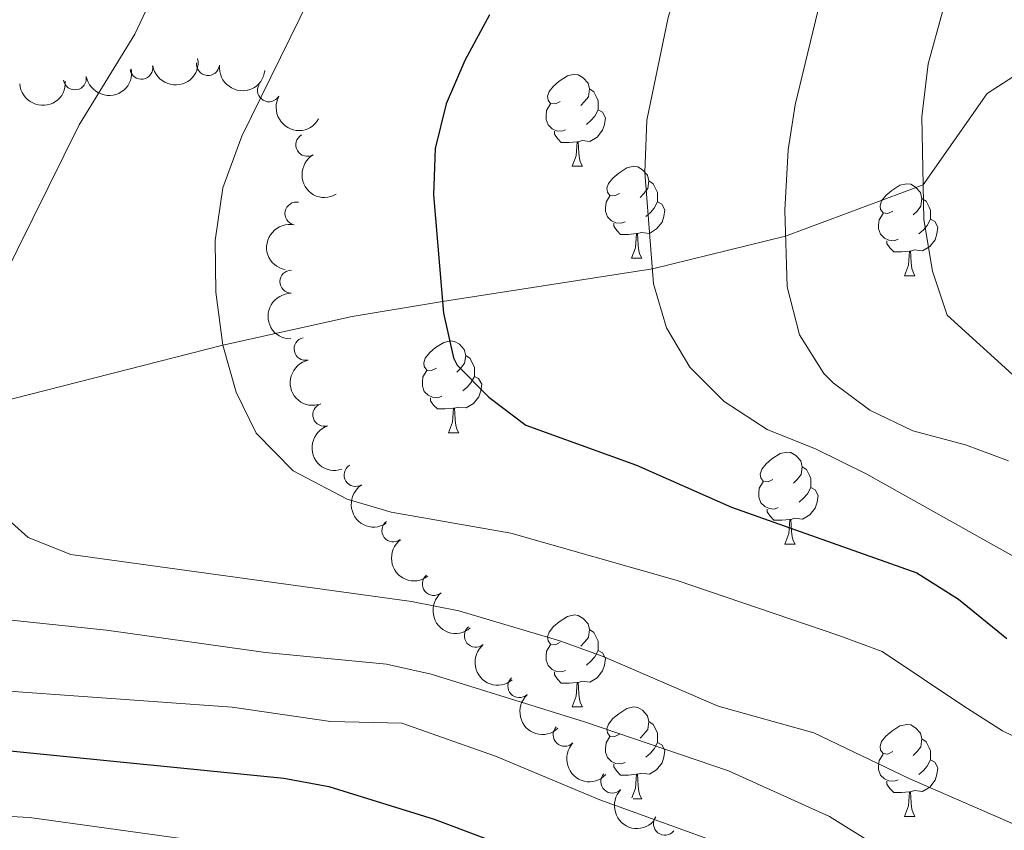
# Model space of a CAD drawing. Units: metres. Extents: x 664549 to 669074, y 734835 to 737912.
# Drawn here: x 666591 to 666699, y 735948 to 736037 of the extents above; entities that cross this region are included whole.
import ezdxf

# ---------------------------------------------------------------- set-up
doc = ezdxf.new("R2010")
doc.units = ezdxf.units.M
doc.header["$MEASUREMENT"] = 0
doc.linetypes.add('DGN Style 3', pattern=[69.69738173944953, 49.7838440996068, -19.91353763984272])
for name, color, linetype, lineweight in [('Carátula', 7, 'Continuous', 5), ('Elementos auxiliares', 7, 'Continuous', 5), ('Entidades rústicas y varios', 7, 'Continuous', 5), ('Relieve y altimetría', 7, 'Continuous', 5), ('Viales y ferrocarril', 7, 'Continuous', 5)]:
    doc.layers.add(name, color=color, linetype=linetype, lineweight=lineweight)

msp = doc.modelspace()

# ---------------------------------------------------------------- linework, layer by layer
at = {"layer": 'Carátula', "color": 7, "linetype": 'Continuous', "lineweight": 5}
msp.add_3dface([(664620.5900000001, 734834.76), (669074.28, 734942.6300000001), (669002.3600000001, 737911.77), (664548.6699999999, 737803.8999999999)], dxfattribs=at)
at = {"layer": 'Elementos auxiliares', "color": 250, "linetype": 'Continuous', "lineweight": 5}
msp.add_3dface([(665490.3899999999, 735249.6599999999), (665434.8, 737563.04), (668843.73, 737645.6400000001), (668900.51, 735332.26)], dxfattribs=at)
at = {"layer": 'Entidades rústicas y varios', "color": 92, "linetype": 'Continuous', "lineweight": 5}
for p, q in [((666651.55, 736020.71), (666652.6699999999, 736020.71)), ((666658.02, 736010.6699999999), (666659.1499999999, 736010.6699999999)), ((666687.8, 736008.77), (666688.9199999999, 736008.77)), ((666638.05, 735991.6300000001), (666639.1699999999, 735991.6300000001)), ((666674.74, 735979.49), (666675.8600000001, 735979.49)), ((666651.55, 735961.72), (666652.6699999999, 735961.72)), ((666658.2, 735951.6799999999), (666659.1499999999, 735951.6799999999)), ((666687.8, 735949.78), (666688.9199999999, 735949.78))]:
    msp.add_line(p, q, dxfattribs=at)
at = {"layer": 'Entidades rústicas y varios', "color": 92, "linetype": 'Continuous', "lineweight": 5, "flags": 128}
for points in [[(666650.25, 736027.77), (666649.72, 736027.51), (666649.19, 736027.56), (666648.9199999999, 736027.9299999999), (666648.8700000001, 736028.3500000001), (666649.03, 736028.8700000001), (666649.51, 736029.47), (666650.1399999999, 736030), (666651.04, 736030.5900000001), (666651.79, 736030.75), (666652.21, 736030.69), (666652.74, 736030.3700000001), (666653.27, 736029.79), (666653.4299999999, 736029.1499999999), (666653.3200000001, 736028.3), (666652.8999999999, 736027.77), (666652.48, 736027.3500000001)], [(666653.4299999999, 736029.1499999999), (666653.9099999999, 736028.8300000001), (666654.22, 736028.19), (666654.3800000001, 736027.8700000001), (666654.3800000001, 736027.29), (666654.3800000001, 736026.8700000001), (666654.01, 736026.1799999999), (666653.5900000001, 736025.7), (666653.1100000001, 736025.28)], [(666650.8300000001, 736024.69), (666650.4099999999, 736024.53), (666649.8200000001, 736024.5900000001), (666649.3500000001, 736024.8), (666648.9199999999, 736025.23), (666648.71, 736025.81), (666648.71, 736026.23), (666648.76, 736026.81), (666649.19, 736027.51)], [(666654.3800000001, 736026.8700000001), (666654.8400000001, 736026.6200000001), (666655.1799999999, 736026.01), (666655.0700000001, 736025.28), (666654.8600000001, 736024.6400000001), (666654.28, 736023.8999999999), (666653.48, 736023.4199999999), (666652.6300000001, 736023.53), (666652.2, 736023.3900000001)], [(666652.0900000001, 736023.3900000001), (666651.2, 736023.31), (666650.3600000001, 736023.31), (666649.9299999999, 736023.74), (666649.6100000001, 736024.21), (666649.6100000001, 736024.53)], [(666651.55, 736020.71), (666651.98, 736021.8700000001), (666652.0900000001, 736023.3900000001), (666652.2, 736023.3900000001), (666652.24, 736022.81), (666652.27, 736022.1300000001), (666652.3400000001, 736021.51), (666652.46, 736021.1100000001), (666652.6699999999, 736020.71)], [(666656.72, 736017.73), (666656.19, 736017.47), (666655.6599999999, 736017.53), (666655.3999999999, 736017.8900000001), (666655.3400000001, 736018.3200000001), (666655.5, 736018.8400000001), (666655.98, 736019.4299999999), (666656.6200000001, 736019.97), (666657.52, 736020.55), (666658.26, 736020.71), (666658.69, 736020.6499999999), (666659.22, 736020.3400000001), (666659.75, 736019.75), (666659.9099999999, 736019.1100000001), (666659.8, 736018.27), (666659.3700000001, 736017.73), (666658.95, 736017.31)], [(666659.9099999999, 736019.1100000001), (666660.3800000001, 736018.8), (666660.7, 736018.1599999999), (666660.8600000001, 736017.8400000001), (666660.8600000001, 736017.26), (666660.8600000001, 736016.8300000001), (666660.49, 736016.1499999999), (666660.0700000001, 736015.6699999999), (666659.5900000001, 736015.25)], [(666686.5, 736015.8300000001), (666685.97, 736015.5700000001), (666685.44, 736015.6200000001), (666685.1699999999, 736015.99), (666685.1200000001, 736016.4099999999), (666685.28, 736016.9299999999), (666685.76, 736017.53), (666686.3899999999, 736018.06), (666687.29, 736018.6499999999), (666688.04, 736018.81), (666688.46, 736018.75), (666688.99, 736018.4299999999), (666689.52, 736017.8500000001), (666689.6799999999, 736017.21), (666689.5700000001, 736016.3600000001), (666689.1499999999, 736015.8300000001), (666688.73, 736015.4099999999)], [(666657.31, 736014.6499999999), (666656.8800000001, 736014.49), (666656.3, 736014.55), (666655.8200000001, 736014.77), (666655.3999999999, 736015.19), (666655.1799999999, 736015.77), (666655.1799999999, 736016.19), (666655.24, 736016.78), (666655.6599999999, 736017.47)], [(666660.8600000001, 736016.8300000001), (666661.31, 736016.5900000001), (666661.6599999999, 736015.97), (666661.55, 736015.25), (666661.3400000001, 736014.6100000001), (666660.75, 736013.8700000001), (666659.96, 736013.3900000001), (666659.1100000001, 736013.49), (666658.6799999999, 736013.3600000001)], [(666689.6799999999, 736017.21), (666690.1599999999, 736016.8900000001), (666690.47, 736016.25), (666690.6300000001, 736015.9299999999), (666690.6300000001, 736015.3500000001), (666690.6300000001, 736014.9299999999), (666690.26, 736014.24), (666689.8400000001, 736013.76), (666689.3600000001, 736013.3400000001)], [(666687.0800000001, 736012.75), (666686.6599999999, 736012.5900000001), (666686.0700000001, 736012.6499999999), (666685.6000000001, 736012.8600000001), (666685.1699999999, 736013.29), (666684.96, 736013.8700000001), (666684.96, 736014.29), (666685.01, 736014.8700000001), (666685.44, 736015.5700000001)], [(666658.5700000001, 736013.3600000001), (666657.6799999999, 736013.27), (666656.8300000001, 736013.27), (666656.4099999999, 736013.71), (666656.0900000001, 736014.1799999999), (666656.0900000001, 736014.49)], [(666690.6300000001, 736014.9299999999), (666691.0900000001, 736014.6799999999), (666691.4299999999, 736014.0700000001), (666691.3200000001, 736013.3400000001), (666691.1100000001, 736012.7), (666690.53, 736011.96), (666689.73, 736011.48), (666688.8800000001, 736011.5900000001), (666688.45, 736011.45)], [(666658.02, 736010.6699999999), (666658.46, 736011.8300000001), (666658.5700000001, 736013.3600000001), (666658.6799999999, 736013.3600000001), (666658.71, 736012.77), (666658.75, 736012.0900000001), (666658.8200000001, 736011.47), (666658.9299999999, 736011.0700000001), (666659.1499999999, 736010.6699999999)], [(666688.3400000001, 736011.45), (666687.45, 736011.3700000001), (666686.6100000001, 736011.3700000001), (666686.1799999999, 736011.8), (666685.8600000001, 736012.27), (666685.8600000001, 736012.5900000001)], [(666687.8, 736008.77), (666688.23, 736009.9299999999), (666688.3400000001, 736011.45), (666688.45, 736011.45), (666688.49, 736010.8700000001), (666688.52, 736010.19), (666688.5900000001, 736009.5700000001), (666688.71, 736009.1699999999), (666688.9199999999, 736008.77)], [(666636.75, 735998.69), (666636.22, 735998.4199999999), (666635.69, 735998.48), (666635.4199999999, 735998.8500000001), (666635.3700000001, 735999.27), (666635.53, 735999.79), (666636.01, 736000.3900000001), (666636.6399999999, 736000.9199999999), (666637.54, 736001.5), (666638.29, 736001.6599999999), (666638.71, 736001.6100000001), (666639.24, 736001.29), (666639.77, 736000.71), (666639.9299999999, 736000.0700000001), (666639.8200000001, 735999.22), (666639.3999999999, 735998.69), (666638.98, 735998.26)], [(666639.9299999999, 736000.0700000001), (666640.4099999999, 735999.75), (666640.72, 735999.1100000001), (666640.8800000001, 735998.79), (666640.8800000001, 735998.21), (666640.8800000001, 735997.79), (666640.51, 735997.1000000001), (666640.0900000001, 735996.6200000001), (666639.6100000001, 735996.2)], [(666637.3300000001, 735995.6100000001), (666636.9099999999, 735995.45), (666636.3200000001, 735995.51), (666635.8500000001, 735995.72), (666635.4199999999, 735996.1400000001), (666635.21, 735996.73), (666635.21, 735997.1499999999), (666635.26, 735997.73), (666635.69, 735998.4199999999)], [(666640.8800000001, 735997.79), (666641.3400000001, 735997.54), (666641.6799999999, 735996.9199999999), (666641.5700000001, 735996.2), (666641.3600000001, 735995.56), (666640.78, 735994.8200000001), (666639.98, 735994.3400000001), (666639.1300000001, 735994.44), (666638.7, 735994.31)], [(666638.5900000001, 735994.31), (666637.7, 735994.23), (666636.8600000001, 735994.23), (666636.4299999999, 735994.6599999999), (666636.1100000001, 735995.1300000001), (666636.1100000001, 735995.45)], [(666638.05, 735991.6300000001), (666638.48, 735992.79), (666638.5900000001, 735994.31), (666638.7, 735994.31), (666638.74, 735993.73), (666638.77, 735993.04), (666638.8400000001, 735992.4299999999), (666638.96, 735992.03), (666639.1699999999, 735991.6300000001)], [(666673.44, 735986.55), (666672.9099999999, 735986.28), (666672.3800000001, 735986.3400000001), (666672.1100000001, 735986.71), (666672.06, 735987.1300000001), (666672.22, 735987.6499999999), (666672.7, 735988.25), (666673.3300000001, 735988.78), (666674.23, 735989.3600000001), (666674.98, 735989.52), (666675.3999999999, 735989.47), (666675.9299999999, 735989.1499999999), (666676.46, 735988.5700000001), (666676.6200000001, 735987.9299999999), (666676.51, 735987.0800000001), (666676.0900000001, 735986.55), (666675.6699999999, 735986.1200000001)], [(666676.6200000001, 735987.9299999999), (666677.1000000001, 735987.6100000001), (666677.4099999999, 735986.97), (666677.5700000001, 735986.6499999999), (666677.5700000001, 735986.0700000001), (666677.5700000001, 735985.6499999999), (666677.2, 735984.96), (666676.78, 735984.48), (666676.3, 735984.06)], [(666674.02, 735983.47), (666673.6000000001, 735983.31), (666673.01, 735983.3700000001), (666672.54, 735983.5800000001), (666672.1100000001, 735984), (666671.8999999999, 735984.5900000001), (666671.8999999999, 735985.01), (666671.95, 735985.5900000001), (666672.3800000001, 735986.28)], [(666677.5700000001, 735985.6499999999), (666678.03, 735985.3999999999), (666678.3700000001, 735984.78), (666678.26, 735984.06), (666678.05, 735983.4199999999), (666677.47, 735982.6799999999), (666676.6699999999, 735982.2), (666675.8200000001, 735982.3), (666675.3899999999, 735982.1699999999)], [(666675.28, 735982.1699999999), (666674.3899999999, 735982.0900000001), (666673.55, 735982.0900000001), (666673.1200000001, 735982.52), (666672.8, 735982.99), (666672.8, 735983.31)], [(666674.74, 735979.49), (666675.1699999999, 735980.6499999999), (666675.28, 735982.1699999999), (666675.3899999999, 735982.1699999999), (666675.4299999999, 735981.5900000001), (666675.46, 735980.8999999999), (666675.53, 735980.29), (666675.6499999999, 735979.8900000001), (666675.8600000001, 735979.49)], [(666650.25, 735968.78), (666649.72, 735968.51), (666649.19, 735968.5700000001), (666648.9199999999, 735968.94), (666648.8700000001, 735969.3600000001), (666649.03, 735969.8800000001), (666649.51, 735970.48), (666650.1399999999, 735971.01), (666651.04, 735971.5900000001), (666651.79, 735971.75), (666652.21, 735971.7), (666652.74, 735971.3800000001), (666653.27, 735970.8), (666653.4299999999, 735970.1599999999), (666653.3200000001, 735969.31), (666652.8999999999, 735968.78), (666652.48, 735968.3500000001)], [(666653.4299999999, 735970.1599999999), (666653.9099999999, 735969.8400000001), (666654.22, 735969.2), (666654.3800000001, 735968.8800000001), (666654.3800000001, 735968.3), (666654.3800000001, 735967.8800000001), (666654.01, 735967.19), (666653.5900000001, 735966.71), (666653.1100000001, 735966.29)], [(666650.8300000001, 735965.7), (666650.4099999999, 735965.54), (666649.8200000001, 735965.6000000001), (666649.3500000001, 735965.81), (666648.9199999999, 735966.23), (666648.71, 735966.8200000001), (666648.71, 735967.24), (666648.76, 735967.8200000001), (666649.19, 735968.51)], [(666654.3800000001, 735967.8800000001), (666654.8400000001, 735967.6300000001), (666655.1799999999, 735967.01), (666655.0700000001, 735966.29), (666654.8600000001, 735965.6499999999), (666654.28, 735964.9099999999), (666653.48, 735964.4299999999), (666652.6300000001, 735964.53), (666652.2, 735964.3999999999)], [(666652.0900000001, 735964.3999999999), (666651.2, 735964.3200000001), (666650.3600000001, 735964.3200000001), (666649.9299999999, 735964.75), (666649.6100000001, 735965.22), (666649.6100000001, 735965.54)], [(666651.55, 735961.72), (666651.98, 735962.8800000001), (666652.0900000001, 735964.3999999999), (666652.2, 735964.3999999999), (666652.24, 735963.8200000001), (666652.27, 735963.1300000001), (666652.3400000001, 735962.52), (666652.46, 735962.1200000001), (666652.6699999999, 735961.72)], [(666656.72, 735958.74), (666656.19, 735958.48), (666655.6599999999, 735958.53), (666655.3999999999, 735958.8999999999), (666655.3400000001, 735959.3300000001), (666655.5, 735959.8500000001), (666655.98, 735960.44), (666656.6200000001, 735960.97), (666657.52, 735961.56), (666658.26, 735961.72), (666658.69, 735961.6599999999), (666659.22, 735961.3500000001), (666659.75, 735960.76), (666659.9099999999, 735960.1200000001), (666659.8, 735959.27), (666659.3700000001, 735958.74), (666658.95, 735958.3200000001)], [(666659.9099999999, 735960.1200000001), (666660.3800000001, 735959.81), (666660.7, 735959.1699999999), (666660.8600000001, 735958.8500000001), (666660.8600000001, 735958.27), (666660.8600000001, 735957.8400000001), (666660.49, 735957.1499999999), (666660.0700000001, 735956.6699999999), (666659.5900000001, 735956.25)], [(666686.5, 735956.8400000001), (666685.97, 735956.5700000001), (666685.44, 735956.6300000001), (666685.1699999999, 735957), (666685.1200000001, 735957.4199999999), (666685.28, 735957.94), (666685.76, 735958.54), (666686.3899999999, 735959.0700000001), (666687.29, 735959.6499999999), (666688.04, 735959.81), (666688.46, 735959.76), (666688.99, 735959.44), (666689.52, 735958.8600000001), (666689.6799999999, 735958.22), (666689.5700000001, 735957.3700000001), (666689.1499999999, 735956.8400000001), (666688.73, 735956.4099999999)], [(666657.31, 735955.6599999999), (666656.8800000001, 735955.5), (666656.3, 735955.56), (666655.8200000001, 735955.77), (666655.3999999999, 735956.2), (666655.1799999999, 735956.78), (666655.1799999999, 735957.2), (666655.24, 735957.79), (666655.6599999999, 735958.48)], [(666660.8600000001, 735957.8400000001), (666661.31, 735957.5900000001), (666661.6599999999, 735956.98), (666661.55, 735956.25), (666661.3400000001, 735955.6100000001), (666660.75, 735954.8700000001), (666659.96, 735954.3900000001), (666659.1100000001, 735954.5), (666658.6799999999, 735954.3700000001)], [(666689.6799999999, 735958.22), (666690.1599999999, 735957.8999999999), (666690.47, 735957.26), (666690.6300000001, 735956.94), (666690.6300000001, 735956.3600000001), (666690.6300000001, 735955.94), (666690.26, 735955.25), (666689.8400000001, 735954.77), (666689.3600000001, 735954.3500000001)], [(666687.0800000001, 735953.76), (666686.6599999999, 735953.6000000001), (666686.0700000001, 735953.6599999999), (666685.6000000001, 735953.8700000001), (666685.1699999999, 735954.29), (666684.96, 735954.8800000001), (666684.96, 735955.3), (666685.01, 735955.8800000001), (666685.44, 735956.5700000001)], [(666658.5700000001, 735954.3700000001), (666657.6799999999, 735954.28), (666656.8300000001, 735954.28), (666656.4099999999, 735954.71), (666656.0900000001, 735955.19), (666656.0900000001, 735955.5)], [(666690.6300000001, 735955.94), (666691.0900000001, 735955.69), (666691.4299999999, 735955.0700000001), (666691.3200000001, 735954.3500000001), (666691.1100000001, 735953.71), (666690.53, 735952.97), (666689.73, 735952.49), (666688.8800000001, 735952.5900000001), (666688.45, 735952.46)], [(666658.06, 735951.79), (666658.46, 735952.8400000001), (666658.5700000001, 735954.3700000001), (666658.6799999999, 735954.3700000001), (666658.71, 735953.78), (666658.75, 735953.1000000001), (666658.8200000001, 735952.48), (666658.9299999999, 735952.0800000001), (666659.1499999999, 735951.6799999999)], [(666688.3400000001, 735952.46), (666687.45, 735952.3800000001), (666686.6100000001, 735952.3800000001), (666686.1799999999, 735952.81), (666685.8600000001, 735953.28), (666685.8600000001, 735953.6000000001)], [(666687.8, 735949.78), (666688.23, 735950.94), (666688.3400000001, 735952.46), (666688.45, 735952.46), (666688.49, 735951.8800000001), (666688.52, 735951.19), (666688.5900000001, 735950.5800000001), (666688.71, 735950.1799999999), (666688.9199999999, 735949.78)]]:
    msp.add_lwpolyline(points, dxfattribs=at)
at = {"layer": 'Entidades rústicas y varios', "color": 92, "linetype": 'Continuous', "lineweight": 5}
for centre, radius, start, end in [((666604.5619147783, 736031.4587089061, 692.837144816317), 1.250091938746999, 189.9806724845192, 9.194226903514576), ((666611.8314412541, 736031.8685372074, 694.3731783626307), 1.250091938746999, 174.0864290739534, 353.2999834929489), ((666597.3130385585, 736030.3087176958, 691.2939942177197), 1.250091938746999, 189.9806724845192, 9.194226903514576), ((666618.4812697144, 736028.9990933419, 695.7786406799808), 1.250091938746999, 150.4736517872315, 329.6872062062268), ((666622.6607587286, 736023.052491748, 696.9686413452674), 1.250091938746999, 120.7907678954885, 300.0043223144839), ((666621.4747633876, 736015.5565852805, 697.7261033692582), 1.250091938746999, 78.93208305180313, 258.1456374707985), ((666620.9206396332, 736008.1242516416, 698.2119794816712), 1.250091938746998, 89.79940269171723, 269.0129571107126), ((666622.4702457008, 736000.7884552206, 698.530290022527), 1.250091938746998, 102.8844022795366, 282.097956698532), ((666624.5140723933, 735993.5935424597, 698.2323929115792), 1.250091938746998, 108.2862672951933, 287.4998217141887), ((666627.9254244317, 735987.0281465121, 697.0539835368447), 1.250091938746999, 122.6734553692789, 301.8870097882743), ((666632.0488275224, 735980.9721611477, 695.4898107957014), 1.250091938746998, 127.49325791026, 306.7068123292554), ((666636.4508060783, 735975.1390429502, 693.8113139990818), 1.250091938746999, 130.0192984853869, 309.2328529043824), ((666641.0369366887, 735969.486370337, 692.0044663713395), 1.250091938746999, 130.0192984853869, 309.2328529043824), ((666645.7828921981, 735963.9857746139, 690.1546715526397), 1.250091938746999, 132.8653215771986, 312.078875996194), ((666650.7203317415, 735958.672208115, 688.2635118560145), 1.250091938746999, 136.4680095477698, 315.6815639667652), ((666655.9178796357, 735953.5649215444, 686.4883724883771), 1.250091938746999, 136.4680095477698, 315.6815639667652), ((666661.6527657402, 735948.9793148551, 684.9889842172413), 1.250091938746999, 142.6440929157826, 321.8576473347781)]:
    msp.add_arc(centre, radius, start, end, dxfattribs=at)
at = {"layer": 'Entidades rústicas y varios', "color": 92, "linetype": 'Continuous', "lineweight": 5, "extrusion": (0.1308225313798464, 0.1842731860563749, 0.974129795347623)}
for centre in [(-117476.600629292, -960391.3243654685, 223512.8605685619), (-117471.3555623386, -960386.6719182739, 223510.197110704)]:
    msp.add_arc(centre, 2.516055640060341, 45.36446333574664, 225.9090503451193, dxfattribs=at)
at = {"layer": 'Entidades rústicas y varios', "color": 92, "linetype": 'Continuous', "lineweight": 5, "extrusion": (0.1762865648727261, 0.1414008092670349, 0.9741297953476231)}
msp.add_arc((157053.82390777, -955013.4111039406, 222266.8104373342), 2.516055640060342, 45.36446333574663, 225.9090503451192, dxfattribs=at)
at = {"layer": 'Entidades rústicas y varios', "color": 92, "linetype": 'Continuous', "lineweight": 5, "extrusion": (0.1500194232576891, 0.1690127641967571, 0.9741297953476229)}
msp.add_arc((-9930.054070470738, -967125.4977430364, 225071.8380692506), 2.516055640060343, 45.36446333574664, 225.9090503451193, dxfattribs=at)
at = {"layer": 'Entidades rústicas y varios', "color": 92, "linetype": 'Continuous', "lineweight": 5, "extrusion": (0.2181652664932572, 0.05894962520596969, 0.974129795347623)}
msp.add_arc((536655.8413088814, -813763.6783157438, 189499.6000670845), 2.516055640060342, 45.36446333574663, 225.9090503451192, dxfattribs=at)
at = {"layer": 'Entidades rústicas y varios', "color": 92, "linetype": 'Continuous', "lineweight": 5, "extrusion": (0.2187293126860919, -0.05682103121088257, 0.9741297953476231)}
msp.add_arc((879986.109300338, -448088.2758963924, 104667.4546005418), 2.516055640060342, 45.36446333574663, 225.9090503451192, dxfattribs=at)
at = {"layer": 'Entidades rústicas y varios', "color": 92, "linetype": 'Continuous', "lineweight": 5, "extrusion": (0.1249916147713915, -0.1882770247609577, 0.974129795347623)}
msp.add_arc((962455.8608100861, 238322.6537511675, -54572.85970399428), 2.516055640060343, 45.36446333574664, 225.9090503451193, dxfattribs=at)
at = {"layer": 'Entidades rústicas y varios', "color": 92, "linetype": 'Continuous', "lineweight": 5, "extrusion": (0.1582469359304283, -0.1613352072073208, 0.9741297953476231)}
msp.add_arc((991285.4355509452, 57283.68480265466, -12572.96691196864), 2.516055640060342, 45.36446333574663, 225.9090503451192, dxfattribs=at)
at = {"layer": 'Entidades rústicas y varios', "color": 92, "linetype": 'Continuous', "lineweight": 5, "extrusion": (0.190663792389909, -0.1213196607623674, 0.974129795347623)}
msp.add_arc((978818.7303960792, -162822.749989735, 38490.0505710326), 2.516055640060342, 45.36446333574663, 225.9090503451193, dxfattribs=at)
at = {"layer": 'Entidades rústicas y varios', "color": 92, "linetype": 'Continuous', "lineweight": 5, "extrusion": (0.2012381557218944, -0.1028316415197619, 0.9741297953476231)}
msp.add_arc((958715.8848073187, -251867.0676494432, 59147.21648636143), 2.516055640060342, 45.36446333574664, 225.9090503451193, dxfattribs=at)
at = {"layer": 'Entidades rústicas y varios', "color": 92, "linetype": 'Continuous', "lineweight": 5, "extrusion": (0.2204779917922251, -0.04960440455509738, 0.9741297953476231)}
msp.add_arc((864359.7902169003, -476021.5087505615, 111147.7981424579), 2.516055640060341, 45.36446333574664, 225.9090503451193, dxfattribs=at)
at = {"layer": 'Entidades rústicas y varios', "color": 92, "linetype": 'Continuous', "lineweight": 5, "extrusion": (0.2238662284121101, -0.03090394137541654, 0.9741297953476231)}
msp.add_arc((820225.9165648529, -545089.6638526365, 127169.3761490382), 2.516055640060342, 45.36446333574663, 225.9090503451192, dxfattribs=at)
at = {"layer": 'Entidades rústicas y varios', "color": 92, "linetype": 'Continuous', "lineweight": 5, "extrusion": (0.2250107393092145, -0.02100735612872234, 0.9741297953476229)}
for centre in [(794754.5162326081, -579780.1063517297, 135215.5201813176), (794749.3143499668, -579785.4746861812, 135214.9107535536)]:
    msp.add_arc(centre, 2.516055640060342, 45.36446333574662, 225.9090503451192, dxfattribs=at)
at = {"layer": 'Entidades rústicas y varios', "color": 92, "linetype": 'Continuous', "lineweight": 5, "extrusion": (0.2257762640217854, -0.009809200801456476, 0.974129795347623)}
msp.add_arc((764203.8687050209, -617515.631918383, 143966.0651065496), 2.516055640060343, 45.36446333574664, 225.9090503451193, dxfattribs=at)
at = {"layer": 'Entidades rústicas y varios', "color": 92, "linetype": 'Continuous', "lineweight": 5, "extrusion": (0.2259464649038821, 0.004397364373920659, 0.974129795347623)}
for centre in [(722844.7895755016, -663078.5192647246, 154534.2991337955), (722839.5821205021, -663083.8857467055, 154533.7218266194)]:
    msp.add_arc(centre, 2.516055640060342, 45.36446333574664, 225.9090503451193, dxfattribs=at)
at = {"layer": 'Relieve y altimetría', "color": 30, "linetype": 'Continuous', "lineweight": 5, "flags": 128}
for points, elevation in [([(666649.99, 736127.5800000001), (666646.95, 736120.23), (666640.72, 736109.98), (666633.6300000001, 736099.8999999999), (666631.3300000001, 736095.45), (666628.6000000001, 736088.7), (666620.3999999999, 736071.8200000001), (666613.6200000001, 736054.94), (666610.69, 736049.6799999999), (666603.8700000001, 736035.1300000001), (666597.79, 736025.25), (666589.3400000001, 736008.1699999999)], 690), ([(666827.98, 736125.6300000001), (666820.8400000001, 736124.04), (666811.04, 736122.5), (666782.6699999999, 736119.1300000001), (666753.72, 736117.3700000001), (666748.76, 736116.71), (666741.9199999999, 736114.8600000001), (666732.25, 736109.74), (666722.6699999999, 736101.8700000001), (666719.48, 736098.02), (666716.3200000001, 736092.8999999999), (666713.8300000001, 736087.48), (666708.19, 736077.1100000001), (666702.97, 736065.8), (666699.9299999999, 736060.3300000001), (666698.0800000001, 736055.6799999999), (666696.1100000001, 736048.4299999999), (666694.47, 736043.7), (666691.9199999999, 736037.5800000001), (666690.3800000001, 736031.8900000001)], 715), ([(666700.3600000001, 736124.6300000001), (666694.6300000001, 736115.47), (666688.45, 736104.55), (666686.3500000001, 736100.01), (666682, 736088), (666667.27, 736054.3), (666662, 736036.96), (666659.6799999999, 736025.74), (666659.47, 736020.05), (666660.4199999999, 736007.8900000001), (666661.8200000001, 736003.0700000001), (666664.3800000001, 735998.78), (666668.1300000001, 735995.03), (666672.8, 735991.99), (666678.1399999999, 735989.8500000001), (666683.6699999999, 735987.1300000001), (666699.6399999999, 735978.1799999999)], 705), ([(666699.1200000001, 735988.5700000001), (666694.4299999999, 735990.31), (666688.7, 735991.8400000001), (666684.01, 735994.1100000001), (666679.99, 735997.0700000001), (666678.99, 735998.0900000001), (666676.3200000001, 736002.31), (666674.97, 736007.56), (666674.72, 736015.9299999999), (666675.0800000001, 736022.49), (666675.8600000001, 736027.4299999999), (666680.29, 736045.78), (666683.5, 736054.4199999999), (666691.2, 736072.6300000001), (666704.01, 736099.71)], 710), ([(666632.3899999999, 736058.3800000001), (666615.53, 736023.98), (666613.45, 736018.3500000001), (666612.6100000001, 736012.6100000001), (666612.7, 736006.98), (666613.46, 736001.21), (666614.8899999999, 735996.0800000001), (666617.0800000001, 735991.6000000001), (666621.1200000001, 735987.47), (666627.01, 735984.3800000001), (666631.81, 735982.96), (666644.8700000001, 735980.69), (666662.99, 735975.5), (666680.6200000001, 735969.51), (666685.3300000001, 735967.76), (666694.24, 735961.79), (666698.46, 735959.1000000001), (666704.4099999999, 735956.23)], 695), ([(666690.3800000001, 736031.8900000001), (666689.69, 736026.1000000001), (666689.8999999999, 736014.8999999999), (666690.8400000001, 736009.28), (666692.4199999999, 736004.45), (666699.97, 735997.6100000001)], 715), ([(666585.96, 735985.8200000001), (666592.23, 735980.2), (666596.8700000001, 735978.3400000001), (666634.02, 735973.22), (666639.19, 735972.19), (666650.21, 735968.9299999999), (666654.9099999999, 735967.23), (666667.46, 735961.79), (666677.9099999999, 735958.8800000001), (666688.3800000001, 735953.8900000001), (666701.05, 735948.3500000001)], 690), ([(666571.28, 735973.1699999999), (666600.75, 735970.1100000001), (666618.1000000001, 735967.6699999999), (666631.29, 735966.3800000001), (666636.1699999999, 735965.3), (666652.8899999999, 735960.1000000001), (666668.5800000001, 735954.73), (666679.6200000001, 735949.77), (666683.8500000001, 735947.1000000001)], 685), ([(666573.8200000001, 735964.6000000001), (666614.45, 735961.6799999999), (666625.2, 735960.1400000001), (666632.98, 735959.94), (666643.1699999999, 735956.3300000001), (666654.5700000001, 735951.5900000001), (666668.75, 735946.45)], 680), ([(666534.6300000001, 735952.53), (666547.28, 735951.2), (666557.2, 735950.75), (666574.1599999999, 735950.6499999999), (666592.3500000001, 735949.6400000001), (666609.1499999999, 735947.31), (666619.7, 735945.3700000001), (666625.2, 735943.71), (666642.6799999999, 735937.45), (666669.44, 735926.22), (666681.45, 735920.24), (666686.29, 735917.0900000001), (666700.1100000001, 735906.3500000001)], 670)]:
    msp.add_lwpolyline(points, dxfattribs=dict(at, elevation=elevation))
at = {"layer": 'Relieve y altimetría', "color": 30, "linetype": 'Continuous', "lineweight": 25, "flags": 128}
for points, elevation in [([(666642.54, 736037.25), (666639.8300000001, 736032.24), (666637.79, 736027.51), (666636.6200000001, 736022.6499999999), (666636.4099999999, 736017.5900000001), (666637.5, 736004.6799999999), (666638.6100000001, 735999.8200000001), (666639, 735999.01), (666642.46, 735995.51), (666646.48, 735992.47), (666658.54, 735988.0900000001), (666668.9199999999, 735983.52), (666689.1100000001, 735976.3400000001), (666693.6699999999, 735973.47), (666698.94, 735969.1799999999)], 700), ([(666590.27, 735956.9199999999), (666620.0900000001, 735953.96), (666625, 735953.04), (666636.48, 735949.46), (666646.45, 735945.71)], 675)]:
    msp.add_lwpolyline(points, dxfattribs=dict(at, elevation=elevation))
at = {"layer": 'Viales y ferrocarril', "color": 250, "linetype": 'DGN Style 3', "lineweight": 5}
msp.add_polyline3d([(666487.45, 735961.3200000001, 668.36), (666493.8, 735960.3700000001, 670), (666504.3300000001, 735960.9099999999, 671.64), (666509.1799999999, 735962.24, 673.12), (666511.9099999999, 735963.6200000001, 673.6800000000001), (666514.3899999999, 735967.3600000001, 675), (666517.73, 735971.1200000001, 676.12), (666522.8, 735972.55, 676.6), (666532.51, 735975.8800000001, 680), (666542.0900000001, 735977.54, 681.2), (666549.72, 735978.3200000001, 682.08), (666559.47, 735977.8400000001, 685), (666566.47, 735983.1300000001, 686.48), (666573.5700000001, 735987.73, 687.52), (666578.0700000001, 735990.8999999999, 688.52), (666583.8700000001, 735993.6499999999, 690), (666613.46, 736001.21, 695), (666627.54, 736004.3300000001, 697.4), (666637.3899999999, 736005.96, 700), (666660.29, 736009.51, 705), (666674.81, 736013.0800000001, 710), (666689.8300000001, 736018.6799999999, 715), (666696.81, 736028.6699999999, 717.48), (666699.76, 736030.5800000001, 718.36)], dxfattribs=at)

# ---------------------------------------------------------------- meshes
at = {"layer": 'Viales y ferrocarril', "color": 20, "linetype": 'Continuous', "lineweight": 5}
mesh = msp.add_polyface(dxfattribs=at)
corners = [(666001.3300000001, 735835.9099999999, 655.1599999999963), (665997.73, 735829.8, 655.0799999999955), (665996.7, 735827.46, 655.0599999999966), (665994.9900000002, 735823.5900000001, 655.039999999996), (665992.7500000002, 735817.19, 655.0199999999946), (665990.3300000003, 735807.31, 655.0199999999926), (665989.3700000001, 735800.5900000001, 655.0399999999989), (665988.9299999999, 735793.8200000001, 655.079999999992), (665989.1000000001, 735774.03, 655.1099999999989), (665990.3800000001, 735754.26, 654.9599999999967), (665994.0900000001, 735708.4199999999, 653.8299999999997), (665998.3200000003, 735657.1300000001, 653.0599999999984), (666005.0799999998, 735576.6400000001, 650.7699999999978), (666020.04, 735395.01, 648.419999999996), (666020.98, 735378.5899999999, 648.139999999995), (666020.95, 735363.3300000001, 647.8399999999966), (666020.26, 735353.1799999997, 647.6599999999949), (666019.03, 735343.0800000001, 647.4899999999973), (666016.1699999999, 735328.0800000001, 647.2599999999982), (666012.8500000001, 735316.24, 647.0699999999932), (666008.8200000001, 735304.6200000001, 646.8899999999992), (666004.0900000003, 735293.27, 646.7199999999937), (665998.6999999997, 735282.22, 646.5599999999964), (665992.6499999999, 735271.51, 646.4199999999923), (665986.3999999999, 735261.6699999999, 646.3299999999999), (665977.8400000003, 735261.47, 646.2899999999955), (665986.55, 735275.1699999999, 646.4199999999939), (665992.3999999999, 735285.53, 646.5599999999965), (665997.6000000001, 735296.2, 646.7199999999943), (666002.1699999999, 735307.1599999999, 646.8899999999956), (666006.0600000003, 735318.3700000001, 647.0699999999946), (666009.24, 735329.71, 647.2599999999939), (666010.0300000003, 735333.8400000001, 647.3299999999965), (666012.0000000002, 735344.1699999999, 647.4899999999931), (666013.1700000002, 735353.8500000001, 647.6599999999963), (666013.8300000001, 735363.5800000003, 647.8399999999998), (666013.8600000001, 735378.3899999997, 648.1399999999935), (666012.94, 735394.52, 648.4199999999954), (665997.99, 735576.04, 650.7699999999966), (665991.23, 735656.54, 653.0599999999991), (665987.6900000002, 735699.4199999999, 653.699999999995), (665987.1100000001, 735706.5800000001, 653.8699999999999), (665983.28, 735753.75, 654.9599999999956), (665981.9900000002, 735773.72, 655.1099999999979), (665981.8200000003, 735794.02, 655.0799999999961), (665982.7500000002, 735804.97, 655.0299999999926), (665984.0700000001, 735812.19, 655.0099999999999), (665985.95, 735819.28, 655.0199999999984), (665988.3700000001, 735826.2, 655.0399999999966), (665989.23, 735828.1499999999, 655.0499999999984), (665991.4200000002, 735833.1100000001, 655.0799999999953), (665995.3500000001, 735839.7800000003, 655.1600000000038), (666000.97, 735847.71, 655.3499999999998), (666007.0800000001, 735855.3900000001, 655.5399999999961), (666015.19, 735864.3700000001, 655.6099999999985), (666047.27, 735896.5700000001, 656.0699999999952), (666113.3999999999, 735960.28, 655.4499999999987), (666138.75, 735983.6599999999, 654.9599999999996), (666164.7200000002, 736006.79, 654.1199999999941), (666203.51, 736040.1400000001, 652.0199999999975), (666253.75, 736082.3, 649.2099999999946), (666270.4899999998, 736097.26, 648.7199999999974), (666272.8200000003, 736099.3500000001, 648.6499999999971), (666289.4299999999, 736114.5800000001, 648.5099999999998), (666315.75, 736140.3600000001, 649.159999999995), (666322.53, 736147.9200000002, 649.35), (666328.25, 736155.1599999999, 649.4899999999975), (666334.71, 736164.78, 649.8099999999986), (666339.8899999999, 736174.02, 650.0999999999987), (666349.0700000001, 736191.8300000001, 650.5999999999962), (666365.5900000003, 736225.2500000002, 651.5199999999991), (666366.7400000002, 736227.5800000001, 651.5699999999952), (666381.8800000004, 736257.6499999999, 651.9799999999924), (666386.3800000004, 736265.5900000001, 651.8999999999967), (666389.97, 736271.6499999999, 651.9299999999996), (666393.26, 736276.3800000001, 651.9799999999967), (666401.27, 736286.29, 652.0699999999928), (666405.79, 736290.75, 652.0499999999955), (666411.4400000002, 736295.54, 652.0199999999917), (666451.3300000001, 736326.71, 651.1099999999989), (666452.6699999999, 736327.79, 651.0799999999977), (666494.5700000001, 736361.4299999999, 650.1699999999951), (666527.23, 736388.6300000001, 649.809999999999), (666552.7700000003, 736411.0900000001, 649.8299999999958), (666559.0000000002, 736417.29, 649.8099999999957), (666563.31, 736422.1100000001, 649.7399999999966), (666573.6100000001, 736435.6100000001, 649.5699999999952), (666585.5700000001, 736450.9099999999, 649.7399999999957), (666628.8400000001, 736496.71, 650.5099999999986), (666642.1599999999, 736512.24, 650.8699999999975), (666650.78, 736523.51, 651.3999999999972), (666658.6900000002, 736535.4200000002, 652.0199999999955), (666664.4000000001, 736545.1200000003, 652.669999999996), (666668.97, 736554.9199999999, 653.4499999999975), (666672.52, 736564.0100000002, 654.0699999999979), (666675.05, 736572.24, 654.4799999999987), (666676.74, 736579.7599999998, 654.9899999999964), (666677.79, 736586.4500000002, 655.3500000000022), (666678.3800000001, 736592.3700000001, 655.6099999999977), (666678.53, 736597.6100000001, 655.9799999999963), (666677.9700000002, 736603.3800000001, 656.3299999999925), (666685.4099999999, 736600.3900000001, 656.1499999999972), (666685.6499999999, 736597.8500000001, 655.9799999999979), (666685.5300000003, 736593.6799999999, 655.7199999999943), (666683.7300000002, 736578.4300000002, 654.9899999999957), (666681.9299999999, 736570.4099999999, 654.4799999999985), (666679.24, 736561.6699999999, 654.0699999999953), (666675.51, 736552.1200000003, 653.4500000000012), (666670.7000000002, 736541.8000000003, 652.6699999999984), (666664.72, 736531.6499999999, 652.019999999997), (666656.5800000003, 736519.3800000001, 651.399999999999), (666647.69, 736507.76, 650.8699999999958), (666634.1200000003, 736491.94, 650.5099999999965), (666590.97, 736446.28, 649.7399999999983), (666579.25, 736431.28, 649.5699999999962), (666568.81, 736417.5900000001, 649.7399999999989), (666564.1600000001, 736412.3900000001, 649.8099999999986), (666557.6400000004, 736405.8999999999, 649.8299999999925), (666531.8600000001, 736383.23, 649.8099999999979), (666499.0700000001, 736355.9199999999, 650.1699999999952), (666456.74, 736321.9300000002, 651.0899999999979), (666455.7400000002, 736321.1300000004, 651.1099999999959), (666422.48, 736295.3, 651.8799999999994), (666410.5900000001, 736285.5, 652.0499999999957), (666406.5, 736281.46, 652.0699999999955), (666398.99, 736272.1599999997, 651.9799999999946), (666395.96, 736267.8, 651.9299999999944), (666388.1399999999, 736254.2699999998, 651.9799999999952), (666381.1499999999, 736240.6400000001, 651.9299999999979), (666355.4199999999, 736188.6300000001, 650.5999999999983), (666346.1599999999, 736170.6499999997, 650.0999999999939), (666340.77, 736161.0499999998, 649.8099999999963), (666334, 736150.97, 649.4899999999964), (666327.98, 736143.3400000001, 649.3499999999996), (666320.9100000001, 736135.46, 649.1599999999979), (666294.31, 736109.3999999999, 648.5099999999943), (666285.99, 736101.77, 648.5799999999952), (666277.5900000001, 736094.0800000001, 648.6500000000005), (666276.27, 736092.9099999999, 648.6899999999981), (666261.48, 736079.78, 649.169999999995), (666255.6699999999, 736074.6200000001, 649.3599999999941), (666246.3300000001, 736066.78, 649.8799999999952), (666222.8800000001, 736047.1100000001, 651.189999999994), (666208.1200000003, 736034.7300000002, 652.0199999999944), (666169.4100000001, 736001.44, 654.1199999999927), (666143.5100000002, 735978.3700000001, 654.9599999999969), (666118.28, 735955.1099999999, 655.4499999999965), (666052.25, 735891.49, 656.069999999992), (666020.3800000001, 735859.5000000002, 655.6099999999993), (666012.5100000002, 735850.79, 655.5399999999964), (666006.6599999999, 735843.44, 655.3499999999999)]
mesh.append_faces([[corners[k] for k in face] for face in [(101, 99, 100), (26, 24, 25)]], dxfattribs={"vtx0": -1, "color": 20})
mesh.append_faces([[corners[k] for k in face] for face in [(99, 103, 98), (98, 103, 97), (97, 104, 96), (96, 104, 95), (95, 105, 94), (94, 107, 93), (93, 107, 92), (92, 109, 91), (91, 109, 90), (90, 111, 89), (89, 112, 88), (88, 113, 87), (113, 88, 112), (87, 113, 86), (122, 79, 121), (121, 79, 120), (120, 80, 119), (119, 82, 118), (118, 83, 117), (117, 83, 116), (76, 124, 75), (124, 77, 123), (75, 126, 74), (74, 126, 73), (73, 127, 72), (72, 128, 71), (71, 128, 70), (70, 129, 69), (69, 129, 68), (68, 130, 67), (67, 132, 66), (146, 57, 145), (57, 146, 56), (145, 57, 144), (144, 59, 143), (143, 59, 142), (142, 60, 141), (141, 60, 140), (140, 60, 139), (139, 61, 138), (137, 62, 136), (135, 64, 134), (134, 65, 133), (133, 66, 132), (147, 55, 146), (54, 149, 53), (53, 149, 52), (150, 52, 149), (52, 0, 51), (51, 1, 50), (50, 2, 49), (49, 3, 48), (48, 3, 47), (47, 4, 46), (46, 5, 45), (45, 6, 44), (44, 7, 43), (43, 8, 42), (42, 10, 41), (41, 10, 40), (40, 11, 39), (39, 11, 38), (38, 12, 37), (37, 13, 36), (36, 14, 35), (35, 16, 34), (34, 16, 33), (33, 17, 32), (32, 18, 31), (31, 19, 30), (30, 19, 29), (29, 21, 28), (28, 21, 27), (27, 23, 26)]], dxfattribs={"vtx0": -1, "vtx1": -1, "color": 20})
mesh.append_faces([[corners[k] for k in face] for face in [(99, 101, 102), (99, 102, 103), (97, 103, 104), (95, 104, 105), (94, 105, 106), (94, 106, 107), (92, 107, 108), (92, 108, 109), (90, 109, 110), (90, 110, 111), (89, 111, 112), (86, 113, 114), (122, 78, 79), (78, 122, 123), (120, 79, 80), (119, 80, 81), (119, 81, 82), (118, 82, 83), (85, 114, 115), (114, 85, 86), (85, 115, 116), (116, 83, 84), (116, 84, 85), (124, 76, 77), (123, 77, 78), (75, 124, 125), (75, 125, 126), (73, 126, 127), (72, 127, 128), (70, 128, 129), (68, 129, 130), (67, 130, 131), (67, 131, 132), (144, 57, 58), (144, 58, 59), (142, 59, 60), (139, 60, 61), (138, 61, 62), (62, 137, 138), (136, 62, 63), (135, 63, 64), (63, 135, 136), (134, 64, 65), (133, 65, 66), (148, 54, 55), (54, 148, 149), (55, 147, 148), (146, 55, 56), (52, 150, 0), (51, 0, 1), (50, 1, 2), (49, 2, 3), (47, 3, 4), (46, 4, 5), (45, 5, 6), (44, 6, 7), (43, 7, 8), (42, 8, 9), (42, 9, 10), (40, 10, 11), (38, 11, 12), (37, 12, 13), (36, 13, 14), (35, 14, 15), (35, 15, 16), (33, 16, 17), (32, 17, 18), (31, 18, 19), (29, 19, 20), (29, 20, 21), (27, 21, 22), (27, 22, 23), (26, 23, 24)]], dxfattribs={"vtx0": -1, "vtx2": -1, "color": 20})

doc.saveas('drawing.dxf')
